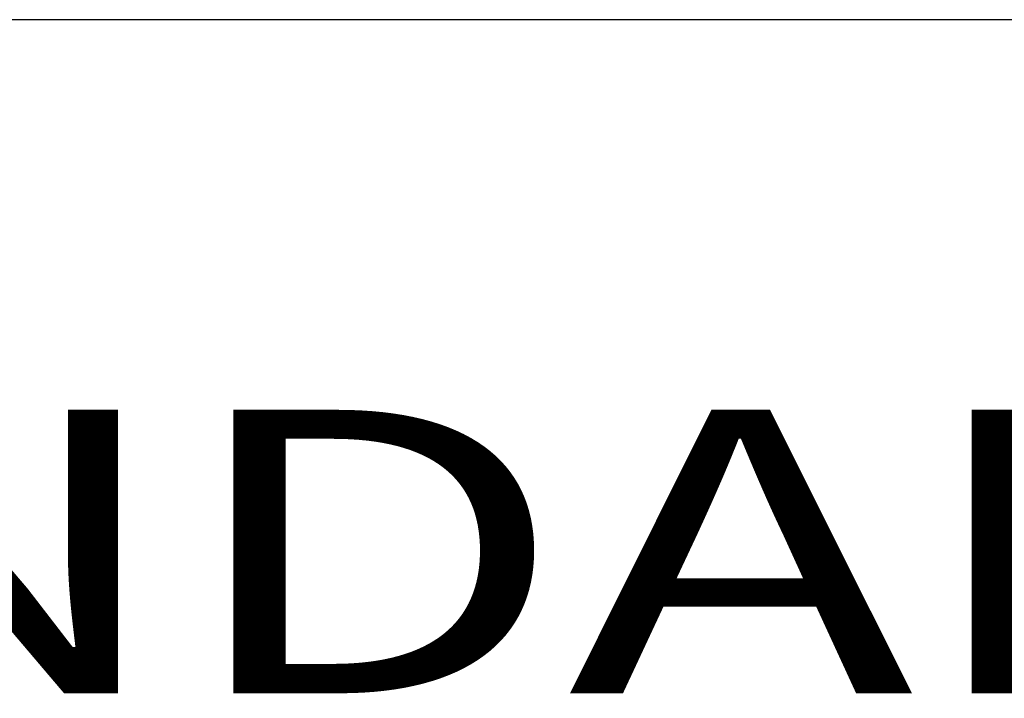
# Model space of a CAD drawing. Units: metres. Extents: x 354.35 to 355.4, y 60.51 to 61.26.
# Drawn here: x 355.21 to 355.25, y 60.62 to 60.65 of the extents above; entities that cross this region are included whole.
import ezdxf
from ezdxf.enums import TextEntityAlignment as Align

# ---------------------------------------------------------------- set-up
doc = ezdxf.new("R2010")
doc.units = ezdxf.units.M
doc.header["$LTSCALE"] = 0.02
doc.header["$MEASUREMENT"] = 0
for name, color, linetype in [('ST032', 1, 'CONTINUOUS'), ('ST033', 30, 'CONTINUOUS'), ('ST034', 3, 'CONTINUOUS')]:
    doc.layers.add(name, color=color, linetype=linetype)
doc.styles.add('ISO', font='iso.shx')
doc.styles.add('ROMAN0', font='SIMPLEX')

# ---------------------------------------------------------------- blocks, each defined once
blk = doc.blocks.new('EB2U')
at = {"layer": 'ST033'}
for tag, p, style in [('UNDERRUBRIK', (-36.2047, 11.0252), 'ROMAN0'), ('RITNINGSTYP', (-36.2477, 7.8301), 'ROMAN0'), ('REVIDERING', (-2.8333, 0.4722), 'ISO')]:
    blk.add_attdef(tag, p, '', height=1.3222, dxfattribs=dict(at, style=style))
at = {"layer": 'ST033', "style": 'ISO'}
for tag, width, p, p2 in [('HANDLÄGGARE', 1.447407, (-67.0556, 8.0278), (-52.1553, 8.0278)), ('RITAD/KONSTRUERAD', 0.524691, (-56.6667, 4.25), (-48.6389, 4.25)), ('DWG-FIL', 1.451613, (-67.0556, 4.25), (-58.5556, 4.25)), ('GATUBOLAGETS_DIARIENUMMER', 0.35865, (-46.75, 4.25), (-38.7222, 4.25)), ('DATUM_GODKÄND', 0.675974, (-67.0556, 0.4722), (-58.6284, 0.4722)), ('BESTÄLLARENS_OBJEKTSNUMMER', 0.494071, (-30.2222, 0.4722), (-18.4167, 0.4722)), ('SKALA', 1.06383, (-36.8333, 0.4722), (-32.1111, 0.4722)), ('RITNINGSNUMMER', 0.984252, (-16.5278, 0.4722), (-4.7222, 0.4722))]:
    blk.add_attdef(tag, text='', height=1.3222, dxfattribs=dict(at, width=width)).set_placement(p, p2, align=Align.FIT)
at = {"layer": 'ST034', "style": 'ROMAN0', "width": 1.747189}
blk.add_attdef('PROJEKTNAMN', text='', height=1.8889, dxfattribs=at).set_placement((-36.2785, 14.4372), (-1.7045, 14.4372), align=Align.FIT)

msp = doc.modelspace()

# ---------------------------------------------------------------- linework, layer by layer
at = {"layer": 'ST032'}
msp.add_line((355.392311, 60.650632), (355.142831, 60.650632), dxfattribs=at)

# ---------------------------------------------------------------- block references
ref = msp.add_blockref('EB2U', (355.392311, 60.525503), dxfattribs=dict(at, xscale=0.00661155920605711, yscale=0.006611559206092563, zscale=0.006611559206095723))
ref.add_attrib('PROJEKTNAMN', 'STANDARDRITNING', dxfattribs={"layer": 'ST034', "height": 0.0124885, "style": 'ROMAN0', "width": 1.367906}).set_placement((355.152453, 60.620956), (355.381041, 60.620956), align=Align.FIT)

doc.saveas('drawing.dxf')
